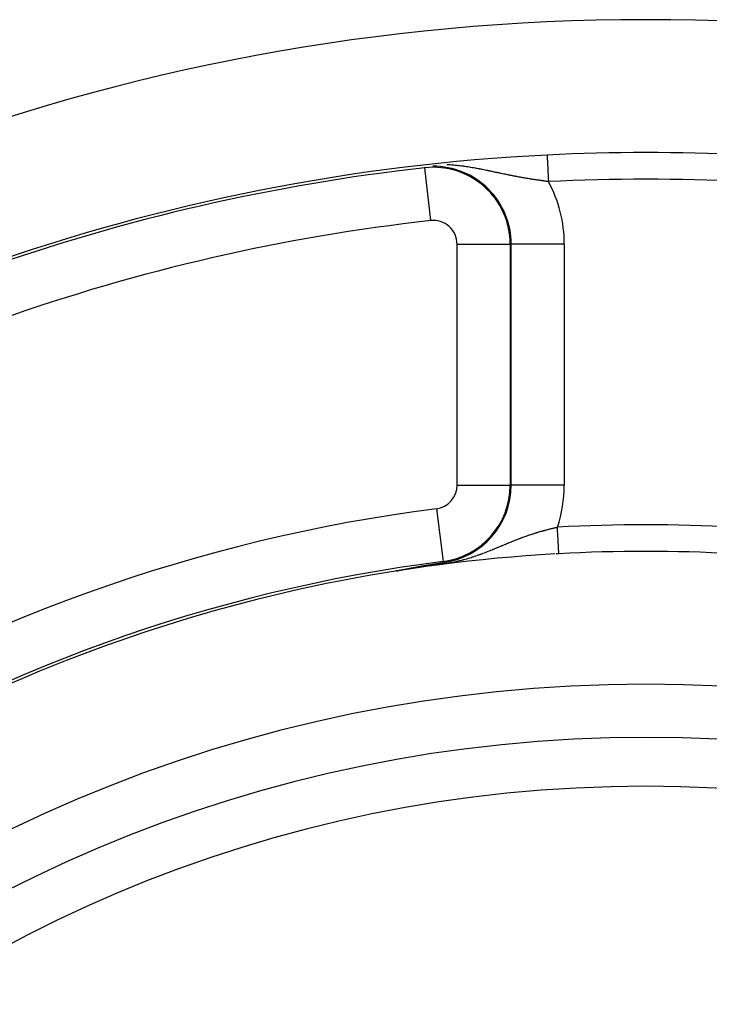
# Model space of a CAD drawing. Units: millimetres. Extents: x -312 to 522, y -365 to 365.
# Drawn here: x 418 to 444, y 95 to 133 of the extents above; entities that cross this region are included whole.
import ezdxf

# ---------------------------------------------------------------- set-up
doc = ezdxf.new("R2010")
doc.units = ezdxf.units.MM
doc.linetypes.add('DASHED', pattern=[9.652, 8.128, -1.524])
doc.layers.add('nevidi', color=4, linetype='DASHED')

msp = doc.modelspace()

# ---------------------------------------------------------------- linework, layer by layer
at = {"color": 2}
for p, q in [((433.415, 126.927), (433.415, 126.929)), ((436.627, 124.054), (436.629, 124.054)), ((432.363, 111.763), (432.358, 111.763))]:
    msp.add_line(p, q, dxfattribs=at)
for points in [[(432.631, 111.82), (432.635, 111.821), (432.638, 111.822), (432.64, 111.822), (432.642, 111.822), (432.646, 111.823), (432.647, 111.823), (432.65, 111.824), (432.653, 111.825), (432.657, 111.825), (432.661, 111.826), (432.664, 111.827), (432.668, 111.828), (432.672, 111.828), (432.676, 111.829), (432.677, 111.829), (432.677, 111.829), (432.678, 111.83), (432.679, 111.83), (432.683, 111.83), (432.687, 111.831), (432.69, 111.832), (432.694, 111.833), (432.698, 111.833), (432.701, 111.834), (432.705, 111.835), (432.708, 111.835), (432.709, 111.836), (432.712, 111.836), (432.714, 111.837), (432.716, 111.837), (432.72, 111.838), (432.723, 111.838), (432.727, 111.839), (432.731, 111.84), (432.734, 111.84), (432.738, 111.841), (432.739, 111.841), (432.742, 111.842), (432.745, 111.843), (432.749, 111.843), (432.751, 111.844), (432.752, 111.844), (432.756, 111.845), (432.76, 111.845), (432.763, 111.846), (432.767, 111.847), (432.77, 111.847), (432.77, 111.847), (432.774, 111.848), (432.778, 111.849), (432.781, 111.85), (432.785, 111.85), (432.788, 111.851), (432.789, 111.851), (432.792, 111.852), (432.795, 111.852), (432.799, 111.853), (432.8, 111.853), (432.802, 111.854), (432.806, 111.854), (432.809, 111.855), (432.813, 111.856), (432.816, 111.856), (432.82, 111.857), (432.823, 111.858), (432.826, 111.858), (432.827, 111.858), (432.83, 111.859), (432.83, 111.859), (432.834, 111.86), (432.837, 111.86), (432.841, 111.861), (432.844, 111.862), (432.847, 111.862), (432.85, 111.863), (432.851, 111.863), (432.854, 111.864), (432.858, 111.864), (432.86, 111.865), (432.863, 111.865), (432.864, 111.866), (432.868, 111.866), (432.871, 111.867), (432.875, 111.867), (432.878, 111.868), (432.881, 111.869), (432.885, 111.869), (432.888, 111.87), (432.89, 111.871), (432.891, 111.871), (432.895, 111.871), (432.898, 111.872), (432.9, 111.872), (432.901, 111.873), (432.904, 111.873), (432.908, 111.874), (432.911, 111.874), (432.914, 111.875), (432.917, 111.876), (432.92, 111.876), (432.921, 111.876), (432.924, 111.877), (432.927, 111.878), (432.93, 111.878), (432.933, 111.879), (432.937, 111.879), (432.938, 111.88), (432.94, 111.88), (432.943, 111.881), (432.946, 111.881), (432.949, 111.882), (432.95, 111.882), (432.952, 111.882), (432.956, 111.883), (432.959, 111.884), (432.962, 111.884), (432.965, 111.885), (432.968, 111.885), (432.971, 111.886)], [(432.971, 111.886), (432.974, 111.886), (432.975, 111.887), (432.979, 111.887), (432.98, 111.888), (432.983, 111.888), (432.986, 111.889), (432.989, 111.889), (432.992, 111.89), (432.995, 111.891), (432.998, 111.891), (433.001, 111.892), (433.004, 111.892), (433.007, 111.893), (433.008, 111.893), (433.013, 111.894), (433.013, 111.894), (433.016, 111.894), (433.019, 111.895), (433.022, 111.896), (433.025, 111.896), (433.028, 111.897), (433.031, 111.897), (433.034, 111.898), (433.037, 111.898), (433.037, 111.898), (433.039, 111.899), (433.042, 111.899), (433.045, 111.9), (433.048, 111.9), (433.051, 111.901), (433.051, 111.901), (433.054, 111.901), (433.056, 111.902), (433.059, 111.903), (433.062, 111.903), (433.065, 111.904), (433.066, 111.904), (433.068, 111.904), (433.07, 111.905), (433.073, 111.905), (433.076, 111.906), (433.079, 111.906), (433.081, 111.907), (433.084, 111.907), (433.087, 111.908), (433.089, 111.908), (433.089, 111.908), (433.092, 111.909), (433.094, 111.909), (433.095, 111.909), (433.097, 111.91), (433.1, 111.91), (433.103, 111.911), (433.105, 111.911), (433.108, 111.912), (433.109, 111.912), (433.111, 111.912), (433.113, 111.913), (433.116, 111.913), (433.118, 111.914), (433.121, 111.914), (433.122, 111.914), (433.124, 111.915), (433.126, 111.915), (433.128, 111.915), (433.129, 111.915), (433.131, 111.916), (433.134, 111.916), (433.136, 111.917), (433.139, 111.917), (433.141, 111.918), (433.144, 111.918), (433.146, 111.919), (433.149, 111.919), (433.15, 111.92), (433.151, 111.92), (433.154, 111.92), (433.156, 111.921), (433.159, 111.921), (433.161, 111.922), (433.164, 111.922), (433.166, 111.922), (433.166, 111.922), (433.169, 111.923), (433.171, 111.923), (433.173, 111.924), (433.176, 111.924), (433.178, 111.925), (433.181, 111.925), (433.183, 111.926), (433.185, 111.926), (433.188, 111.926), (433.19, 111.927), (433.192, 111.927), (433.195, 111.928), (433.197, 111.928), (433.199, 111.929), (433.202, 111.929), (433.204, 111.929), (433.205, 111.93), (433.206, 111.93), (433.206, 111.93), (433.206, 111.93), (433.208, 111.93), (433.211, 111.931), (433.213, 111.931), (433.215, 111.931), (433.218, 111.932), (433.22, 111.932), (433.222, 111.933), (433.224, 111.933), (433.227, 111.934), (433.229, 111.934), (433.231, 111.934), (433.233, 111.935), (433.233, 111.935), (433.235, 111.935), (433.238, 111.936), (433.24, 111.936)], [(433.24, 111.936), (433.242, 111.936), (433.244, 111.937), (433.246, 111.937), (433.246, 111.937), (433.248, 111.938), (433.251, 111.938), (433.251, 111.938), (433.253, 111.938), (433.255, 111.939), (433.257, 111.939), (433.259, 111.939), (433.26, 111.94), (433.261, 111.94), (433.263, 111.94), (433.265, 111.941), (433.267, 111.941), (433.27, 111.941), (433.272, 111.942), (433.274, 111.942), (433.276, 111.942), (433.278, 111.943), (433.28, 111.943), (433.282, 111.944), (433.284, 111.944), (433.286, 111.944), (433.287, 111.944), (433.287, 111.944), (433.287, 111.945), (433.288, 111.945), (433.29, 111.945), (433.292, 111.945), (433.294, 111.946), (433.296, 111.946), (433.298, 111.947), (433.3, 111.947), (433.302, 111.947), (433.304, 111.948), (433.306, 111.948), (433.308, 111.948), (433.31, 111.949), (433.312, 111.949), (433.313, 111.949), (433.314, 111.949), (433.316, 111.95), (433.317, 111.95), (433.319, 111.95), (433.321, 111.951), (433.323, 111.951), (433.325, 111.951), (433.327, 111.952), (433.328, 111.952), (433.329, 111.952), (433.331, 111.952), (433.333, 111.953), (433.335, 111.953), (433.336, 111.953), (433.338, 111.954), (433.34, 111.954), (433.34, 111.954), (433.342, 111.954), (433.344, 111.955), (433.346, 111.955), (433.347, 111.955), (433.349, 111.956), (433.351, 111.956), (433.353, 111.956), (433.355, 111.957), (433.357, 111.957), (433.358, 111.957), (433.358, 111.957), (433.36, 111.958), (433.362, 111.958), (433.364, 111.958), (433.365, 111.959), (433.366, 111.959), (433.367, 111.959), (433.369, 111.959), (433.371, 111.96), (433.371, 111.96), (433.373, 111.96), (433.374, 111.96), (433.376, 111.96), (433.378, 111.961), (433.38, 111.961), (433.381, 111.961), (433.383, 111.962), (433.385, 111.962), (433.386, 111.962), (433.388, 111.963), (433.39, 111.963), (433.392, 111.963), (433.392, 111.963), (433.393, 111.964), (433.395, 111.964), (433.397, 111.964), (433.398, 111.964), (433.4, 111.965), (433.402, 111.965), (433.403, 111.965), (433.405, 111.966), (433.407, 111.966), (433.408, 111.966), (433.41, 111.966), (433.412, 111.967), (433.413, 111.967), (433.415, 111.967), (433.416, 111.967), (433.418, 111.968), (433.418, 111.968), (433.42, 111.968), (433.42, 111.968), (433.421, 111.968), (433.423, 111.969), (433.425, 111.969), (433.426, 111.969), (433.428, 111.97), (433.43, 111.97), (433.431, 111.97), (433.433, 111.97)], [(433.433, 111.97), (433.434, 111.971), (433.436, 111.971), (433.437, 111.971), (433.439, 111.972), (433.441, 111.972), (433.442, 111.972), (433.443, 111.972), (433.444, 111.972), (433.445, 111.973), (433.447, 111.973), (433.448, 111.973), (433.45, 111.973), (433.452, 111.974), (433.453, 111.974), (433.455, 111.974), (433.456, 111.974), (433.458, 111.975), (433.459, 111.975), (433.461, 111.975), (433.462, 111.975), (433.462, 111.976), (433.464, 111.976), (433.465, 111.976), (433.467, 111.976), (433.468, 111.977), (433.469, 111.977), (433.47, 111.977), (433.472, 111.977), (433.473, 111.977), (433.475, 111.978), (433.476, 111.978), (433.477, 111.978), (433.478, 111.978), (433.479, 111.978), (433.481, 111.979), (433.482, 111.979), (433.484, 111.979), (433.485, 111.979), (433.487, 111.98), (433.488, 111.98), (433.49, 111.98), (433.491, 111.98), (433.492, 111.981), (433.494, 111.981), (433.494, 111.981), (433.495, 111.981), (433.497, 111.981), (433.498, 111.982), (433.5, 111.982), (433.501, 111.982), (433.503, 111.982), (433.504, 111.983), (433.506, 111.983), (433.507, 111.983), (433.509, 111.983), (433.51, 111.984), (433.511, 111.984), (433.512, 111.984), (433.513, 111.984), (433.514, 111.984), (433.516, 111.985), (433.517, 111.985), (433.519, 111.985), (433.52, 111.985), (433.52, 111.985), (433.522, 111.986), (433.523, 111.986), (433.524, 111.986), (433.526, 111.986), (433.527, 111.987), (433.529, 111.987), (433.529, 111.987), (433.53, 111.987), (433.532, 111.987), (433.533, 111.988), (433.535, 111.988), (433.536, 111.988), (433.537, 111.988), (433.539, 111.989), (433.54, 111.989), (433.542, 111.989), (433.543, 111.989), (433.544, 111.99), (433.546, 111.99), (433.546, 111.99), (433.547, 111.99), (433.549, 111.99), (433.55, 111.99), (433.552, 111.991), (433.553, 111.991), (433.554, 111.991), (433.556, 111.991), (433.557, 111.992), (433.559, 111.992), (433.56, 111.992), (433.561, 111.992), (433.562, 111.993), (433.563, 111.993), (433.564, 111.993), (433.566, 111.993), (433.567, 111.993), (433.568, 111.994), (433.57, 111.994), (433.571, 111.994), (433.572, 111.994), (433.573, 111.994)], [(433.573, 111.994), (433.696, 112.015), (433.697, 112.015), (434.005, 112.065), (434.074, 112.076), (434.108, 112.081)], [(432.352, 111.762), (432.351, 111.762), (432.351, 111.762), (432.35, 111.762), (432.35, 111.762), (432.35, 111.762), (432.35, 111.762), (432.351, 111.763), (432.351, 111.763), (432.352, 111.763), (432.352, 111.763), (432.353, 111.763), (432.354, 111.764), (432.355, 111.764), (432.357, 111.764), (432.358, 111.765), (432.358, 111.765), (432.359, 111.765), (432.359, 111.765), (432.359, 111.765), (432.361, 111.765), (432.363, 111.766), (432.364, 111.766), (432.366, 111.767), (432.368, 111.767), (432.37, 111.767), (432.372, 111.768), (432.374, 111.768), (432.376, 111.769), (432.379, 111.769), (432.38, 111.77), (432.381, 111.77), (432.384, 111.77), (432.386, 111.771), (432.388, 111.771), (432.389, 111.772), (432.391, 111.772), (432.394, 111.773), (432.397, 111.773), (432.399, 111.774), (432.402, 111.774), (432.405, 111.775), (432.406, 111.775), (432.408, 111.776), (432.411, 111.776), (432.414, 111.777), (432.417, 111.777), (432.42, 111.778), (432.422, 111.779), (432.423, 111.779), (432.426, 111.779), (432.429, 111.78), (432.432, 111.781), (432.434, 111.781), (432.436, 111.781), (432.439, 111.782), (432.442, 111.783), (432.445, 111.783), (432.449, 111.784), (432.452, 111.785), (432.456, 111.785), (432.457, 111.786), (432.459, 111.786), (432.462, 111.787), (432.463, 111.787), (432.466, 111.787), (432.469, 111.788), (432.473, 111.789), (432.476, 111.79), (432.48, 111.79), (432.483, 111.791), (432.487, 111.792), (432.49, 111.792), (432.491, 111.793), (432.493, 111.793), (432.493, 111.793), (432.494, 111.793), (432.497, 111.794), (432.501, 111.795), (432.505, 111.795), (432.508, 111.796), (432.512, 111.797), (432.515, 111.797), (432.519, 111.798), (432.523, 111.799), (432.523, 111.799), (432.53, 111.8), (432.53, 111.8), (432.534, 111.801), (432.537, 111.802), (432.541, 111.803), (432.545, 111.803), (432.549, 111.804), (432.552, 111.805), (432.554, 111.805), (432.556, 111.806), (432.56, 111.806), (432.563, 111.807), (432.566, 111.808), (432.567, 111.808), (432.571, 111.808), (432.575, 111.809), (432.578, 111.81), (432.582, 111.811), (432.585, 111.811), (432.586, 111.811), (432.59, 111.812), (432.593, 111.813), (432.597, 111.814), (432.601, 111.814), (432.603, 111.815), (432.605, 111.815), (432.608, 111.816), (432.612, 111.817), (432.616, 111.817), (432.616, 111.817), (432.62, 111.818), (432.623, 111.819), (432.627, 111.82), (432.631, 111.82)]]:
    msp.add_lwpolyline(points, dxfattribs=at)
for centre, radius, start, end in [((441.736, 52.5), 80, 7.72979, 172.27021), ((441.736, 52.5), 75, 87.15942, 92.84058), ((441.736, 52.5), 75, 92.84058, 126.15078), ((433.736, 124.054), 2.893, 0, 96.3794), ((441.736, 52.5), 60, 93.27555, 126.2991), ((441.736, 52.5), 60, 93.1283, 93.21913), ((441.736, 52.5), 60, 86.8717, 93.1283), ((441.736, 52.5), 55, 0, 180), ((441.736, 52.5), 53, 0, 180)]:
    msp.add_arc(centre, radius, start, end, dxfattribs=at)
at = {"layer": 'nevidi', "color": 7, "linetype": 'Continuous'}
for p, q in [((433.415, 126.929), (433.412, 126.954)), ((433.637, 124.943), (433.415, 126.927)), ((434.63, 114.99), (434.63, 124.054)), ((434.63, 124.054), (436.627, 124.054)), ((436.629, 124.054), (436.669, 124.054)), ((436.629, 124.054), (436.629, 114.99)), ((436.669, 114.99), (436.669, 124.054)), ((438.667, 124.054), (436.669, 124.054)), ((438.667, 124.054), (438.667, 114.99)), ((434.63, 114.99), (436.629, 114.99)), ((436.629, 114.99), (436.669, 114.99)), ((438.667, 114.99), (436.669, 114.99)), ((433.85, 114.103), (434.103, 112.121)), ((434.103, 112.121), (434.108, 112.081)), ((432.358, 111.763), (432.353, 111.762))]:
    msp.add_line(p, q, dxfattribs=at)
for points in [[(438.019, 127.408), (438.019, 127.406), (438.02, 127.404), (438.02, 127.402), (438.02, 127.391), (438.021, 127.382), (438.021, 127.381), (438.022, 127.361), (438.022, 127.346), (438.023, 127.343), (438.024, 127.316), (438.025, 127.296), (438.025, 127.288), (438.027, 127.258), (438.028, 127.234), (438.029, 127.217), (438.03, 127.187), (438.032, 127.158), (438.033, 127.131), (438.034, 127.104), (438.036, 127.071), (438.038, 127.032), (438.039, 127.01), (438.041, 126.973), (438.043, 126.922), (438.044, 126.907), (438.046, 126.867), (438.049, 126.802), (438.05, 126.796), (438.052, 126.754), (438.055, 126.68), (438.056, 126.676), (438.058, 126.636), (438.061, 126.559), (438.062, 126.545), (438.064, 126.514), (438.067, 126.436), (438.069, 126.412), (438.069, 126.409)], [(435.475, 126.884), (435.429, 126.892), (435.421, 126.894), (435.375, 126.903), (435.367, 126.904), (435.32, 126.913), (435.319, 126.913), (435.312, 126.914), (435.265, 126.922), (435.258, 126.924), (435.21, 126.932), (435.202, 126.933), (435.154, 126.941), (435.146, 126.943), (435.098, 126.951), (435.09, 126.952), (435.089, 126.952), (435.041, 126.96), (435.033, 126.961), (434.984, 126.968), (434.976, 126.969), (434.926, 126.977), (434.918, 126.978), (434.897, 126.981), (434.868, 126.985), (434.86, 126.986), (434.809, 126.992), (434.801, 126.993), (434.749, 127), (434.741, 127.001), (434.689, 127.007), (434.681, 127.007), (434.628, 127.013), (434.619, 127.014), (434.585, 127.017), (434.566, 127.019), (434.557, 127.02), (434.503, 127.024), (434.494, 127.025), (434.494, 127.025), (434.44, 127.029), (434.431, 127.03), (434.375, 127.034), (434.366, 127.034), (434.309, 127.038), (434.3, 127.038), (434.242, 127.041)], [(438.069, 126.409), (438.04, 126.413), (438.033, 126.414), (437.994, 126.419), (437.987, 126.42), (437.948, 126.425), (437.941, 126.426), (437.902, 126.431), (437.895, 126.432), (437.856, 126.437), (437.849, 126.438), (437.81, 126.444), (437.803, 126.445), (437.764, 126.45), (437.757, 126.451), (437.752, 126.452), (437.718, 126.457), (437.711, 126.458), (437.671, 126.464), (437.665, 126.465), (437.646, 126.467), (437.625, 126.47), (437.618, 126.471), (437.579, 126.477), (437.572, 126.478), (437.532, 126.484), (437.526, 126.485), (437.486, 126.492), (437.479, 126.493), (437.439, 126.499), (437.432, 126.5), (437.415, 126.503), (437.392, 126.506), (437.386, 126.508), (437.345, 126.514), (437.339, 126.515), (437.298, 126.522), (437.292, 126.523), (437.251, 126.53), (437.245, 126.531), (437.204, 126.538), (437.197, 126.539), (437.157, 126.546), (437.15, 126.547), (437.11, 126.554), (437.103, 126.556), (437.068, 126.562), (437.062, 126.563), (437.055, 126.564), (437.015, 126.571), (437.008, 126.573), (436.967, 126.58), (436.96, 126.581), (436.919, 126.589), (436.913, 126.59), (436.875, 126.597), (436.872, 126.598), (436.865, 126.599), (436.824, 126.607), (436.817, 126.608), (436.777, 126.616), (436.77, 126.617), (436.729, 126.625), (436.722, 126.627), (436.711, 126.629), (436.681, 126.635), (436.674, 126.636), (436.633, 126.644), (436.627, 126.646), (436.586, 126.654), (436.579, 126.655), (436.538, 126.664), (436.531, 126.665), (436.49, 126.673), (436.483, 126.675), (436.442, 126.683), (436.435, 126.685), (436.393, 126.693), (436.387, 126.695), (436.345, 126.704), (436.339, 126.705), (436.338, 126.705), (436.296, 126.714), (436.289, 126.715), (436.277, 126.718), (436.247, 126.724), (436.24, 126.726), (436.198, 126.734), (436.191, 126.736), (436.149, 126.745), (436.142, 126.746), (436.099, 126.755), (436.092, 126.757), (436.05, 126.766), (436.042, 126.768), (436, 126.777), (435.992, 126.778), (435.951, 126.787), (435.949, 126.787), (435.942, 126.789), (435.899, 126.798), (435.891, 126.799), (435.848, 126.808), (435.84, 126.81), (435.797, 126.819), (435.789, 126.821), (435.772, 126.824), (435.745, 126.83), (435.737, 126.831), (435.693, 126.84), (435.685, 126.842), (435.641, 126.851), (435.633, 126.853), (435.588, 126.861), (435.581, 126.863), (435.538, 126.871), (435.536, 126.872), (435.528, 126.873), (435.482, 126.882), (435.475, 126.884)], [(436.694, 112.869), (436.718, 112.878), (436.724, 112.881), (436.761, 112.896), (436.767, 112.898), (436.804, 112.913), (436.811, 112.916), (436.847, 112.93), (436.854, 112.933), (436.891, 112.947), (436.897, 112.949), (436.933, 112.964), (436.94, 112.966), (436.975, 112.98), (436.976, 112.98), (436.983, 112.982), (437.019, 112.996), (437.025, 112.999), (437.034, 113.002), (437.062, 113.012), (437.068, 113.015), (437.104, 113.028), (437.111, 113.03), (437.147, 113.044), (437.153, 113.046), (437.19, 113.059), (437.196, 113.061), (437.232, 113.074), (437.239, 113.077), (437.275, 113.089), (437.281, 113.092), (437.318, 113.104), (437.324, 113.107), (437.361, 113.119), (437.364, 113.12), (437.367, 113.121), (437.404, 113.133), (437.41, 113.135), (437.446, 113.148), (437.453, 113.15), (437.489, 113.162), (437.496, 113.164), (437.532, 113.175), (437.538, 113.177), (437.575, 113.189), (437.581, 113.191), (437.618, 113.202), (437.624, 113.204), (437.646, 113.211), (437.661, 113.215), (437.667, 113.217), (437.685, 113.223), (437.703, 113.228), (437.709, 113.23), (437.746, 113.241), (437.752, 113.243), (437.788, 113.253), (437.795, 113.255), (437.831, 113.265), (437.837, 113.267), (437.873, 113.277), (437.88, 113.279), (437.916, 113.289), (437.922, 113.291), (437.958, 113.3), (437.964, 113.302), (437.999, 113.311), (438, 113.312), (438.007, 113.313), (438.043, 113.323), (438.049, 113.324), (438.085, 113.333), (438.091, 113.335), (438.127, 113.344), (438.134, 113.345), (438.17, 113.354), (438.176, 113.356), (438.212, 113.365), (438.218, 113.366), (438.254, 113.374), (438.26, 113.376), (438.296, 113.384), (438.303, 113.386), (438.306, 113.386), (438.339, 113.394), (438.345, 113.395), (438.381, 113.403), (438.387, 113.405), (438.407, 113.409)], [(438.462, 112.412), (438.461, 112.416), (438.461, 112.422), (438.461, 112.427), (438.46, 112.437), (438.46, 112.449), (438.459, 112.46), (438.458, 112.472), (438.457, 112.49), (438.456, 112.51), (438.456, 112.522), (438.454, 112.545), (438.453, 112.576), (438.452, 112.585), (438.451, 112.613), (438.448, 112.657), (438.448, 112.661), (438.446, 112.693), (438.443, 112.748), (438.443, 112.752), (438.441, 112.784), (438.438, 112.845), (438.437, 112.858), (438.436, 112.885), (438.432, 112.951), (438.431, 112.975), (438.43, 112.994), (438.426, 113.064), (438.424, 113.099), (438.424, 113.109), (438.42, 113.182), (438.417, 113.229), (438.413, 113.304), (438.41, 113.352), (438.41, 113.362), (438.407, 113.409)], [(433.573, 111.994), (433.63, 111.996), (433.641, 111.997), (433.697, 111.999), (433.704, 112), (433.715, 112), (433.781, 112.004), (433.792, 112.005), (433.862, 112.01), (433.873, 112.011), (433.946, 112.018), (433.958, 112.019), (434.032, 112.027), (434.045, 112.029), (434.079, 112.033), (434.12, 112.038), (434.133, 112.039), (434.207, 112.05), (434.22, 112.052), (434.292, 112.063), (434.305, 112.065), (434.375, 112.077), (434.386, 112.079), (434.454, 112.091), (434.457, 112.092), (434.464, 112.093), (434.53, 112.106), (434.539, 112.108), (434.602, 112.122), (434.612, 112.124), (434.672, 112.137), (434.681, 112.14), (434.74, 112.153), (434.749, 112.156), (434.805, 112.17), (434.814, 112.172), (434.835, 112.177), (434.869, 112.186), (434.878, 112.189), (434.931, 112.203), (434.94, 112.206), (434.992, 112.22), (435, 112.223), (435.034, 112.233), (435.051, 112.238), (435.06, 112.24), (435.11, 112.256), (435.118, 112.258), (435.167, 112.274), (435.175, 112.276), (435.215, 112.289), (435.224, 112.292), (435.231, 112.294), (435.279, 112.31), (435.287, 112.313), (435.334, 112.328), (435.342, 112.331), (435.388, 112.347), (435.396, 112.35), (435.441, 112.366), (435.449, 112.369), (435.494, 112.385), (435.502, 112.388), (435.529, 112.398), (435.546, 112.404), (435.554, 112.407), (435.598, 112.423), (435.604, 112.426), (435.605, 112.426), (435.649, 112.443), (435.656, 112.445), (435.699, 112.462), (435.707, 112.465), (435.749, 112.481), (435.756, 112.484), (435.799, 112.501), (435.806, 112.504), (435.848, 112.52), (435.855, 112.523), (435.896, 112.54), (435.903, 112.543), (435.945, 112.559), (435.952, 112.562), (435.952, 112.563), (435.992, 112.579), (435.999, 112.582), (436.012, 112.587), (436.04, 112.598), (436.047, 112.601), (436.087, 112.618), (436.094, 112.621), (436.134, 112.637), (436.141, 112.64), (436.18, 112.657), (436.187, 112.659), (436.227, 112.676), (436.233, 112.679), (436.272, 112.695), (436.279, 112.698), (436.318, 112.714), (436.325, 112.717), (436.336, 112.721), (436.363, 112.733), (436.37, 112.736), (436.408, 112.751), (436.415, 112.754), (436.453, 112.77), (436.457, 112.772), (436.46, 112.773), (436.498, 112.788), (436.504, 112.791), (436.542, 112.807), (436.549, 112.809), (436.586, 112.825), (436.593, 112.828), (436.63, 112.843), (436.637, 112.846), (436.674, 112.861), (436.681, 112.863), (436.694, 112.869)]]:
    msp.add_lwpolyline(points, dxfattribs=at)
for centre, radius, start, end in [((441.736, 52.5), 74.893, 96.37937, 122.61198), ((433.736, 124.054), 2.933, 0, 90.3648), ((441.736, 52.5), 74, 87.15942, 92.84058), ((433.736, 124.054), 4.931, 0, 28.5245), ((441.736, 52.5), 72.894, 96.37937, 122.61198), ((433.736, 124.054), 0.894, 0, 96.3794), ((433.736, 114.99), 0.894, 277.2954, 360), ((433.736, 114.99), 2.893, 277.2954, 360), ((433.736, 114.99), 2.933, 277.2954, 360), ((433.736, 114.99), 4.931, 341.302, 360), ((441.736, 52.5), 62.106, 97.29535, 122.2706), ((441.736, 52.5), 61, 86.8717, 93.1283), ((441.736, 52.5), 60.107, 97.29535, 122.2706), ((441.736, 52.5), 51.162, 0, 180)]:
    msp.add_arc(centre, radius, start, end, dxfattribs=at)

doc.saveas('drawing.dxf')
